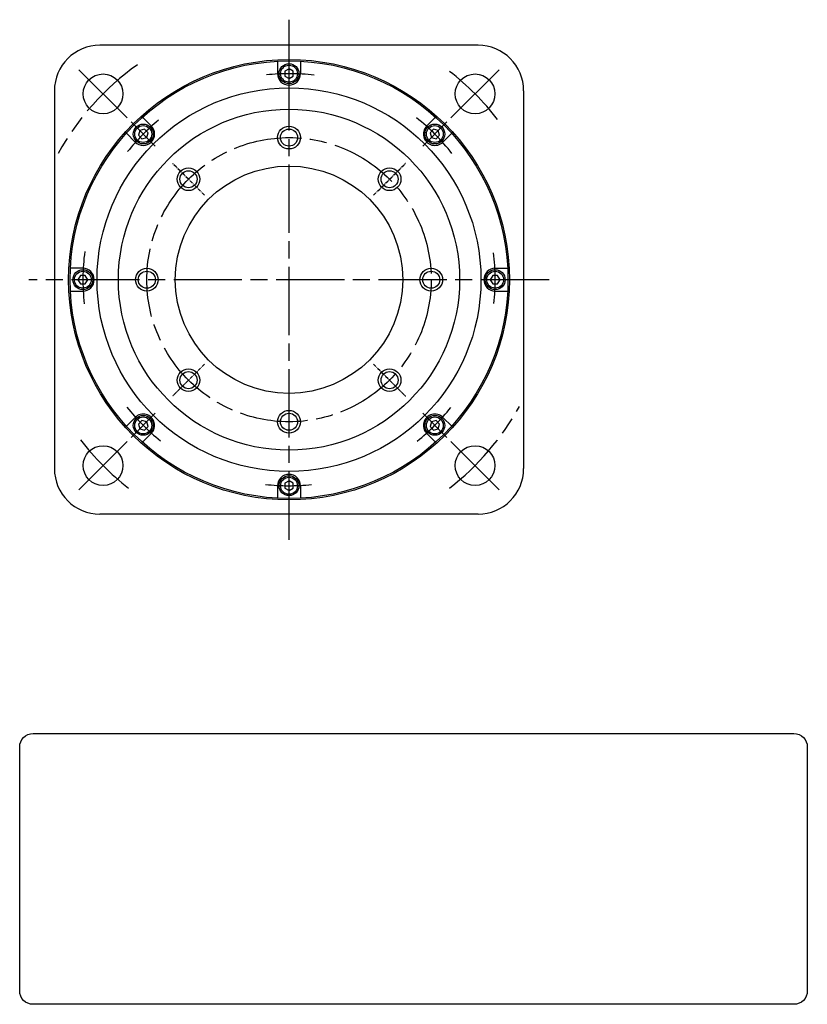
# Model space of a CAD drawing. Extents: x -227 to 381, y -245 to 165.
# Drawn here: x -227 to 50, y -245 to 102 of the extents above; entities that cross this region are included whole.
import ezdxf

# ---------------------------------------------------------------- set-up
doc = ezdxf.new("R2010")
doc.units = 0
doc.header["$MEASUREMENT"] = 0
doc.linetypes.add('DASH_CENTER', pattern=[36, 24, -3, 6, -3])
doc.linetypes.add('DOT_CENTER', pattern=[2, 1.25, -0.25, 0.25, -0.25])
doc.layers.get('0').update_dxf_attribs({"linetype": 'CONTINUOUS'})
doc.layers.add('1', color=7, linetype='CONTINUOUS')

# ---------------------------------------------------------------- blocks, each defined once
blk = doc.blocks.new('NTC')
blk.add_lwpolyline([(4.58, -10.79), (319.39, -10.79, -0.414214), (324.9, -16.3), (324.9, -117.41, -0.414214), (319.39, -122.92), (4.58, -122.92, -0.414214), (-0.93, -117.41), (-0.93, -16.3, -0.414214)], format="xyb", close=True)

msp = doc.modelspace()

# ---------------------------------------------------------------- linework, layer by layer
at = {"layer": '1', "color": 3, "linetype": 'DASH_CENTER'}
for p, q in [((-132.63, 84.27), (-132.63, 101.54)), ((-189.55, 66.96), (-206.52, 83.93)), ((-132.63, -81.46), (-132.63, 84.27)), ((-75.7, 66.96), (-58.73, 83.93)), ((-188.13, 65.54), (-179.65, 57.06)), ((-77.12, 65.54), (-85.6, 57.06)), ((-41.17, 10.04), (-224.13, 10.04)), ((-188.13, -45.47), (-179.65, -36.99)), ((-77.12, -45.47), (-85.6, -36.99)), ((-189.55, -46.89), (-206.52, -63.86)), ((-75.7, -46.89), (-58.73, -63.86))]:
    msp.add_line(p, q, dxfattribs=at)
at = {"layer": '1', "color": 7, "linetype": 'Continuous'}
for p, q in [((-66.13, 92.54), (-199.13, 92.54)), ((-136.63, 86.93), (-136.63, 82.54)), ((-128.63, 86.93), (-128.63, 82.54)), ((-132.63, 84.27), (-134.13, 83.4)), ((-134.13, 83.4), (-134.13, 81.67)), ((-131.13, 83.4), (-132.63, 84.27)), ((-131.13, 81.67), (-131.13, 83.4)), ((-134.13, 81.67), (-132.63, 80.8)), ((-132.63, 80.8), (-131.13, 81.67)), ((-215.13, 76.54), (-215.13, -56.46)), ((-50.13, 76.54), (-50.13, -56.46)), ((-181.06, 64.13), (-184.17, 67.24)), ((-81.08, 67.24), (-84.19, 64.13)), ((-185.12, 62.53), (-185.56, 60.85)), ((-183.44, 62.97), (-185.12, 62.53)), ((-182.22, 61.75), (-183.44, 62.97)), ((-81.81, 62.97), (-83.03, 61.75)), ((-80.14, 62.53), (-81.81, 62.97)), ((-79.69, 60.85), (-80.14, 62.53)), ((-186.72, 58.47), (-189.83, 61.58)), ((-185.56, 60.85), (-184.34, 59.63)), ((-184.34, 59.63), (-182.67, 60.08)), ((-182.67, 60.08), (-182.22, 61.75)), ((-83.03, 61.75), (-82.58, 60.08)), ((-82.58, 60.08), (-80.91, 59.63)), ((-80.91, 59.63), (-79.69, 60.85)), ((-75.42, 61.58), (-78.53, 58.47)), ((-205.13, 14.04), (-209.52, 14.04)), ((-60.13, 14.04), (-55.73, 14.04)), ((-205.99, 11.54), (-206.86, 10.04)), ((-204.26, 11.54), (-205.99, 11.54)), ((-203.39, 10.04), (-204.26, 11.54)), ((-60.99, 11.54), (-61.86, 10.04)), ((-59.26, 11.54), (-60.99, 11.54)), ((-58.39, 10.04), (-59.26, 11.54)), ((-206.86, 10.04), (-205.99, 8.54)), ((-205.99, 8.54), (-204.26, 8.54)), ((-204.26, 8.54), (-203.39, 10.04)), ((-61.86, 10.04), (-60.99, 8.54)), ((-60.99, 8.54), (-59.26, 8.54)), ((-59.26, 8.54), (-58.39, 10.04)), ((-209.52, 6.04), (-205.13, 6.04)), ((-60.13, 6.04), (-55.73, 6.04)), ((-186.72, -38.4), (-189.83, -41.51)), ((-184.34, -39.56), (-185.56, -40.78)), ((-185.56, -40.78), (-185.12, -42.45)), ((-182.67, -40), (-184.34, -39.56)), ((-182.22, -41.68), (-182.67, -40)), ((-82.58, -40), (-83.03, -41.68)), ((-80.91, -39.56), (-82.58, -40)), ((-79.69, -40.78), (-80.91, -39.56)), ((-80.14, -42.45), (-79.69, -40.78)), ((-75.42, -41.51), (-78.53, -38.4)), ((-185.12, -42.45), (-183.44, -42.9)), ((-181.06, -44.06), (-184.17, -47.17)), ((-183.44, -42.9), (-182.22, -41.68)), ((-81.08, -47.17), (-84.19, -44.06)), ((-83.03, -41.68), (-81.81, -42.9)), ((-81.81, -42.9), (-80.14, -42.45)), ((-132.63, -60.73), (-134.13, -61.6)), ((-134.13, -61.6), (-134.13, -63.33)), ((-131.13, -61.6), (-132.63, -60.73)), ((-131.13, -63.33), (-131.13, -61.6)), ((-136.63, -62.46), (-136.63, -66.86)), ((-134.13, -63.33), (-132.63, -64.2)), ((-132.63, -64.2), (-131.13, -63.33)), ((-128.63, -62.46), (-128.63, -66.86)), ((-66.13, -72.46), (-199.13, -72.46))]:
    msp.add_line(p, q, dxfattribs=at)
at = {"layer": '1', "color": 3, "linetype": 'DOT_CENTER'}
for p, q in [((-162.32, 39.73), (-173.64, 51.05)), ((-102.93, 39.73), (-91.61, 51.05)), ((-162.32, -19.66), (-173.64, -30.98)), ((-102.93, -19.66), (-91.61, -30.98))]:
    msp.add_line(p, q, dxfattribs=at)
at = {"layer": '1', "color": 7, "linetype": 'Continuous'}
for centre, radius in [((-132.63, 10.04), 77.5), ((-132.63, 10.04), 77), ((-132.63, 82.54), 3.5), ((-132.63, 82.54), 2.98), ((-198.03, 75.44), 7), ((-67.22, 75.44), 7), ((-132.63, 10.04), 67.5), ((-132.63, 10.04), 60), ((-183.89, 61.3), 3.5), ((-183.89, 61.3), 2.98), ((-132.63, 60.04), 3), ((-81.36, 61.3), 3.5), ((-81.36, 61.3), 2.98), ((-132.63, 10.04), 40), ((-167.98, 45.39), 3), ((-97.27, 45.39), 3), ((-205.13, 10.04), 3.5), ((-205.13, 10.04), 2.98), ((-182.63, 10.04), 3), ((-82.63, 10.04), 3), ((-60.13, 10.04), 3.5), ((-60.13, 10.04), 2.98), ((-167.98, -25.32), 3), ((-97.27, -25.32), 3), ((-183.89, -41.23), 3.5), ((-132.63, -39.96), 3), ((-81.36, -41.23), 3.5), ((-183.89, -41.23), 2.98), ((-81.36, -41.23), 2.98), ((-198.03, -55.37), 7), ((-67.22, -55.37), 7), ((-132.63, -62.46), 3.5), ((-132.63, -62.46), 2.98)]:
    msp.add_circle(centre, radius, dxfattribs=at)
at = {"layer": '1', "color": 3, "linetype": 'Continuous'}
for centre in [(-132.63, 60.04), (-167.98, 45.39), (-97.27, 45.39), (-182.63, 10.04), (-82.63, 10.04), (-167.98, -25.32), (-97.27, -25.32), (-132.63, -39.96)]:
    msp.add_circle(centre, 4, dxfattribs=at)
at = {"layer": '1', "color": 3, "linetype": 'DASH_CENTER'}
msp.add_circle((-132.63, 10.04), 50, dxfattribs=at)
at = {"layer": '1', "color": 7, "linetype": 'Continuous'}
for centre, radius, start, end in [((-199.13, 76.54), 16, 90, 180), ((-66.13, 76.54), 16, 0, 90), ((-132.63, 82.54), 4, 180, 0), ((-183.89, 61.3), 4, -135, 45), ((-81.36, 61.3), 4, 134.9983, -45), ((-205.13, 10.04), 4, -90, 90), ((-60.13, 10.04), 4, 90, -90), ((-183.89, -41.23), 4, -45.0009, 135), ((-81.36, -41.23), 4, 44.9989, -135), ((-199.13, -56.46), 16, 180, -90), ((-132.63, -62.46), 4, 0, 180), ((-66.13, -56.46), 16, -90, 0)]:
    msp.add_arc(centre, radius, start, end, dxfattribs=at)
at = {"layer": '1', "color": 3, "linetype": 'DASH_CENTER'}
for radius, start, end in [(92.5, 125.2052, 151.309), (92.5, 37.5618, 52.4382), (72.5, 82.9676, 96.3121), (72.5, 129.3148, 141.5254), (72.5, 37.7745, 51.8262), (72.5, 172.1687, -173.2904), (72.5, -6.6786, 7.5079), (92.5, -52.4382, -28.8175), (72.5, -141.8061, -128.5768), (72.5, -51.611, -38.3122), (92.5, -142.4382, -127.5618), (72.5, -96.5609, -83.7074)]:
    msp.add_arc((-132.63, 10.04), radius, start, end, dxfattribs=at)

# ---------------------------------------------------------------- block references
at = {"linetype": 'Continuous', "xscale": 0.85, "yscale": 0.85, "zscale": 0.85}
msp.add_blockref('NTC', (-226.54, -140.48), dxfattribs=at)

doc.saveas('drawing.dxf')
